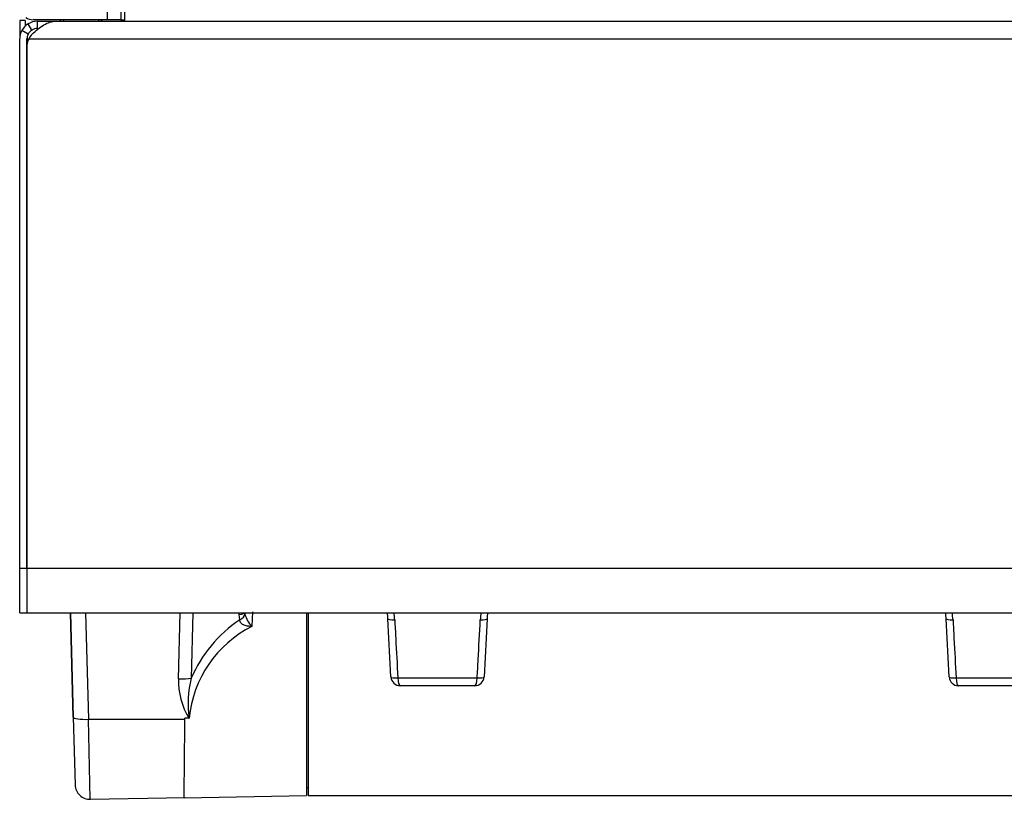
# Model space of a CAD drawing. Units: inches. Extents: x 0.2 to 67.5, y 0.2 to 68.7.
# Drawn here: x 0.2 to 6.8, y 39.4 to 44.6 of the extents above; entities that cross this region are included whole.
import ezdxf
from ezdxf.lldxf.tags import DXFTag

# ---------------------------------------------------------------- set-up
doc = ezdxf.new("R2010")
doc.units = ezdxf.units.IN
doc.header["$MEASUREMENT"] = 0
for name, color, linetype in [('100616-0', 7, 'Continuous'), ('100622-0', 7, 'Continuous'), ('100628-0', 7, 'Continuous'), ('195179-0', 7, 'Continuous'), ('300161-0', 7, 'Continuous'), ('300162-0', 7, 'Continuous'), ('303201-0', 7, 'Continuous'), ('__IFS-UTILITY01_', 7, 'Continuous'), ('Default', 7, 'Continuous')]:
    doc.layers.add(name, color=color, linetype=linetype)
tags = doc.linetypes.add('PHANTOM2', pattern=[1.25, 0.625, -0.125, 0.125, -0.125, 0.125, -0.125]).pattern_tags.tags
tags[14:15] = [DXFTag(74, 4), DXFTag(75, 0), DXFTag(340, '0'), DXFTag(46, 0.0), DXFTag(50, 0.0), DXFTag(44, 0.0), DXFTag(45, 0.0)]
tags[12:13] = [DXFTag(74, 4), DXFTag(75, 0), DXFTag(340, '0'), DXFTag(46, 0.0), DXFTag(50, 0.0), DXFTag(44, 0.0), DXFTag(45, 0.0)]
tags[10:11] = [DXFTag(74, 4), DXFTag(75, 0), DXFTag(340, '0'), DXFTag(46, 0.0), DXFTag(50, 0.0), DXFTag(44, 0.0), DXFTag(45, 0.0)]
tags[8:9] = [DXFTag(74, 4), DXFTag(75, 0), DXFTag(340, '0'), DXFTag(46, 0.0), DXFTag(50, 0.0), DXFTag(44, 0.0), DXFTag(45, 0.0)]
tags[6:7] = [DXFTag(74, 4), DXFTag(75, 0), DXFTag(340, '0'), DXFTag(46, 0.0), DXFTag(50, 0.0), DXFTag(44, 0.0), DXFTag(45, 0.0)]
tags[4:5] = [DXFTag(74, 4), DXFTag(75, 0), DXFTag(340, '0'), DXFTag(46, 0.0), DXFTag(50, 0.0), DXFTag(44, 0.0), DXFTag(45, 0.0)]

# ---------------------------------------------------------------- blocks, each defined once
blk = doc.blocks.new('SE1')
at = {"layer": '100616-0', "color": 7, "linetype": 'PHANTOM2'}
blk.add_line((0.7758, 66.9235), (0.7758, 44.6352), dxfattribs=at)
at = {"layer": '100616-0', "color": 7, "linetype": 'Continuous'}
for p, q in [((0.8668, 66.9235), (0.8668, 44.6352)), ((0.7758, 44.6352), (0.2878, 44.6352)), ((0.8668, 44.6352), (0.7758, 44.6352)), ((0.8668, 44.6352), (0.8928, 44.6352))]:
    blk.add_line(p, q, dxfattribs=at)
for centre, radius, start, end in [((0.2778, 44.7262), 0.091, 237.59527, 270), ((0.356, 44.9274), 0.3, 254.88231, 256.85188)]:
    blk.add_arc(centre, radius, start, end, dxfattribs=at)
at = {"layer": '100622-0', "color": 7, "linetype": 'PHANTOM2'}
for p, q in [((0.2704, 44.5655), (0.245, 44.6074)), ((0.2451, 44.5388), (0.2019, 44.562)), ((0.1878, 40.9498), (0.2368, 40.9498))]:
    blk.add_line(p, q, dxfattribs=at)
at = {"layer": '100622-0', "color": 7, "linetype": 'Continuous'}
for p, q in [((0.3068, 44.6247), (0.4305, 44.6247)), ((0.3068, 44.5757), (0.3068, 44.6247)), ((0.1878, 40.9498), (0.1878, 44.5057)), ((0.2368, 40.9498), (0.2368, 44.5057)), ((0.1878, 40.6508), (0.1878, 40.9498)), ((0.1878, 40.6508), (0.2368, 40.6508))]:
    blk.add_line(p, q, dxfattribs=at)
for centre, radius, start, end in [((0.3068, 44.5057), 0.119, 121.26137, 151.77177), ((0.3069, 44.5051), 0.1196, 90.0803, 121.18108), ((0.3068, 44.5057), 0.119, 151.77177, 180), ((0.3068, 44.5057), 0.07, 151.77177, 180), ((0.3068, 44.5057), 0.07, 121.26137, 151.77177), ((0.3069, 44.5053), 0.0704, 90.0803, 121.18108)]:
    blk.add_arc(centre, radius, start, end, dxfattribs=at)
at = {"layer": '100628-0', "color": 7, "linetype": 'Continuous'}
for p, q in [((0.8928, 44.6947), (0.8928, 44.6247)), ((0.4305, 44.6247), (35.82, 44.6247)), ((0.2368, 44.4637), (0.2368, 40.9497)), ((0.2368, 40.9497), (0.2368, 40.6507)), ((0.2368, 40.6507), (36.0138, 40.6507))]:
    blk.add_line(p, q, dxfattribs=at)
at = {"layer": '100628-0', "color": 7, "linetype": 'PHANTOM2'}
for p, q in [((0.2486, 44.5057), (36.0019, 44.5057)), ((0.2368, 40.9497), (36.0138, 40.9497))]:
    blk.add_line(p, q, dxfattribs=at)
at = {"layer": '100628-0', "color": 7, "linetype": 'Continuous'}
for centre, radius, start, end in [((0.3388, 44.4671), 0.0981, 133.84834, 156.85222), ((0.3168, 44.4637), 0.08, 148.38701, 180)]:
    blk.add_arc(centre, radius, start, end, dxfattribs=at)
blk.add_open_spline([(0.2709, 44.5379), (0.2843, 44.5503), (0.2974, 44.562), (0.3239, 44.5832), (0.3374, 44.5927), (0.3639, 44.6082), (0.377, 44.6143), (0.4038, 44.6226), (0.4171, 44.6247), (0.4305, 44.6247)], degree=3, knots=[0, 0, 0, 0, 0.25, 0.25, 0.5, 0.5, 0.75, 0.75, 1, 1, 1, 1], dxfattribs=at)
at = {"layer": '195179-0', "color": 7, "linetype": 'Continuous'}
for p, q in [((0.1878, 44.6302), (0.1878, 44.5057)), ((0.2238, 44.6302), (0.1878, 44.6302)), ((0.2238, 44.6302), (0.2238, 44.5906)), ((0.2388, 44.5223), (0.2388, 44.4815))]:
    blk.add_line(p, q, dxfattribs=at)
at = {"layer": '300161-0', "color": 7, "linetype": 'Continuous'}
for p, q in [((0.4817, 44.6352), (0.4817, 44.6247)), ((0.7179, 44.6352), (0.7179, 44.6247))]:
    blk.add_line(p, q, dxfattribs=at)
at = {"layer": '300162-0', "color": 7, "linetype": 'Continuous'}
for p, q in [((0.462, 44.6247), (0.462, 44.6352)), ((0.7376, 44.6247), (0.7376, 44.6352))]:
    blk.add_line(p, q, dxfattribs=at)
at = {"layer": '303201-0', "color": 7, "linetype": 'Continuous'}
blk.add_line((0.7388, 44.6352), (0.7388, 44.6247), dxfattribs=at)
at = {"layer": '__IFS-UTILITY01_', "color": 7, "linetype": 'Continuous'}
for p, q in [((0.5296, 40.6507), (0.548, 39.9498)), ((0.548, 39.9498), (0.5296, 40.6507)), ((2.1148, 40.6507), (2.1148, 39.4229)), ((2.1253, 40.6507), (2.1253, 39.4229)), ((2.1253, 40.6249), (2.1253, 39.4709)), ((2.6817, 40.2196), (2.6612, 40.6097)), ((3.3273, 40.6097), (3.3068, 40.2196)), ((6.4317, 40.2196), (6.4112, 40.6097)), ((3.2449, 40.1609), (2.7436, 40.1609)), ((6.9949, 40.1609), (6.4936, 40.1609)), ((0.548, 39.9498), (0.5599, 39.495)), ((1.3246, 39.9419), (1.2978, 39.9419)), ((1.2921, 39.4085), (2.1148, 39.4229)), ((2.1148, 39.4779), (2.1253, 39.478)), ((2.1253, 39.4229), (34.1253, 39.4229)), ((0.6616, 39.3976), (1.3017, 39.4088))]:
    blk.add_line(p, q, dxfattribs=at)
at = {"layer": '__IFS-UTILITY01_', "color": 7, "linetype": 'PHANTOM2'}
for p, q in [((0.6309, 40.6507), (0.6497, 39.935)), ((1.2545, 40.2075), (1.2662, 40.6507)), ((1.3518, 40.6507), (1.3403, 40.2116)), ((1.663, 40.6388), (1.6633, 40.6507)), ((1.6657, 40.6037), (1.663, 40.6388)), ((1.7505, 40.6567), (1.7477, 40.5592)), ((2.7277, 40.2132), (3.2608, 40.2132)), ((6.4777, 40.2132), (7.0108, 40.2132)), ((0.6497, 39.935), (1.2977, 39.937)), ((0.6616, 39.3976), (0.6497, 39.935)), ((1.2968, 39.8604), (1.2976, 39.9286)), ((1.2976, 39.937), (1.2978, 39.9419)), ((1.2976, 39.9286), (1.2976, 39.937))]:
    blk.add_line(p, q, dxfattribs=at)
for centre, radius, start, end in [((1.7684, 40.6507), 0.0685, 179.93273, 188.5519), ((1.8845, 40.6926), 0.1911, 195.83799, 224.27707), ((2.1318, 40.5583), 0.577, 4.46731, 9.25462), ((3.8577, 40.5573), 0.578, 170.66403, 175.43851), ((5.8818, 40.5583), 0.577, 4.46731, 9.25462), ((2.0986, 39.8666), 0.7764, 116.86731, 174.39158), ((1.7407, 40.1937), 0.4864, 178.36826, 211.16706), ((1.9838, 40.0422), 0.6654, 165.25149, 188.61656)]:
    blk.add_arc(centre, radius, start, end, dxfattribs=at)
at = {"layer": '__IFS-UTILITY01_', "color": 7, "linetype": 'Continuous'}
for centre, radius, start, end in [((2.1619, 40.5836), 0.5, 3, 7.7606), ((3.8266, 40.5836), 0.5, 172.28474, 177), ((5.9119, 40.5836), 0.5, 3, 7.7606), ((2.7436, 40.2229), 0.062, 183, 270), ((3.2449, 40.2229), 0.062, 270, 357), ((6.4936, 40.2229), 0.062, 183, 270), ((1.3247, 39.9435), 0.00159, 265.34942, 320.87705), ((0.6599, 39.4976), 0.1, 181.5, 271.72905)]:
    blk.add_arc(centre, radius, start, end, dxfattribs=at)
at = {"layer": '__IFS-UTILITY01_', "color": 7, "linetype": 'PHANTOM2'}
for centre, major_axis, ratio, start_param, end_param in [((1.575, 40.6564), (0.125, -0.0033), 0.173147, 5.497787, 6.167172), ((1.5778, 40.6213), (0.1227, 0.024), 0.365246, 5.437972, 6.17955), ((2.7232, 40.613), (-0.0619, -0.0032), 0.148011, 0, 1.298833), ((3.2654, 40.613), (0.0619, -0.0032), 0.148011, 4.984352, 6.283185), ((6.4732, 40.613), (-0.0619, -0.0032), 0.148011, 0, 1.298833), ((1.9808, 40.0553), (-0.5551, -0.5281), 0.817715, 4.51568, 5.195963), ((2.7436, 40.2229), (-0.0619, -0.0032), 0.148062, 0, 1.303214), ((2.7436, 40.2229), (0, -0.062), 0.259764, 4.869469, 6.283185), ((3.2449, 40.2229), (0, -0.062), 0.259764, 0, 1.413717), ((3.2449, 40.2229), (0.0619, -0.0032), 0.148062, 4.979972, 6.283185), ((6.4936, 40.2229), (-0.0619, -0.0032), 0.148062, 0, 1.303214), ((6.4936, 40.2229), (0, -0.062), 0.259764, 4.869469, 6.283185), ((1.2524, 40.2292), (0.125, -0.0033), 0.173147, 4.734382, 5.497787), ((0.6479, 39.9524), (-0.1, -0.0026), 0.174034, 0, 1.583698)]:
    blk.add_ellipse(centre, major_axis=major_axis, ratio=ratio, start_param=start_param, end_param=end_param, dxfattribs=at)
for points, knots in [([(1.7477, 40.5592), (1.7389, 40.559), (1.7302, 40.5594), (1.7131, 40.5618), (1.7046, 40.5638), (1.6888, 40.5702), (1.6814, 40.5747), (1.6729, 40.584), (1.6705, 40.5876), (1.6671, 40.5953), (1.666, 40.5994), (1.6657, 40.6037)], [0, 0, 0, 0, 0.25, 0.25, 0.5, 0.5, 0.75, 0.75, 0.875, 0.875, 1, 1, 1, 1]), ([(2.707, 40.6033), (2.7091, 40.5625), (2.7113, 40.5216), (2.7135, 40.4808), (2.7182, 40.3916), (2.7229, 40.3024), (2.7277, 40.2132)], [0, 0, 0, 0, 0.31391, 0.31391, 0.31391, 1, 1, 1, 1]), ([(3.2608, 40.2132), (3.263, 40.254), (3.2652, 40.2948), (3.2673, 40.3356), (3.2721, 40.4248), (3.2768, 40.5141), (3.2815, 40.6033)], [0, 0, 0, 0, 0.31391, 0.31391, 0.31391, 1, 1, 1, 1]), ([(6.457, 40.6033), (6.4591, 40.5625), (6.4613, 40.5216), (6.4635, 40.4808), (6.4682, 40.3916), (6.4729, 40.3024), (6.4777, 40.2132)], [0, 0, 0, 0, 0.31391, 0.31391, 0.31391, 1, 1, 1, 1]), ([(1.2921, 39.4086), (1.2921, 39.4086), (1.2921, 39.4117), (1.2923, 39.4259), (1.2926, 39.4511), (1.293, 39.4882), (1.2936, 39.5378), (1.2942, 39.6002), (1.295, 39.6755), (1.2958, 39.7625), (1.2965, 39.8274), (1.2968, 39.8604)], [0.5001799, 0.5001799, 0.5001799, 0.5001799, 0.5466456, 0.59538, 0.6463827, 0.6996533, 0.755191, 0.8129952, 0.8730653, 0.9354005, 1, 1, 1, 1])]:
    blk.add_open_spline(points, degree=3, knots=knots, dxfattribs=at)

msp = doc.modelspace()

# ---------------------------------------------------------------- block references
at = {"layer": 'Default'}
msp.add_blockref('SE1', (0, 0), dxfattribs=at)

doc.saveas('drawing.dxf')
